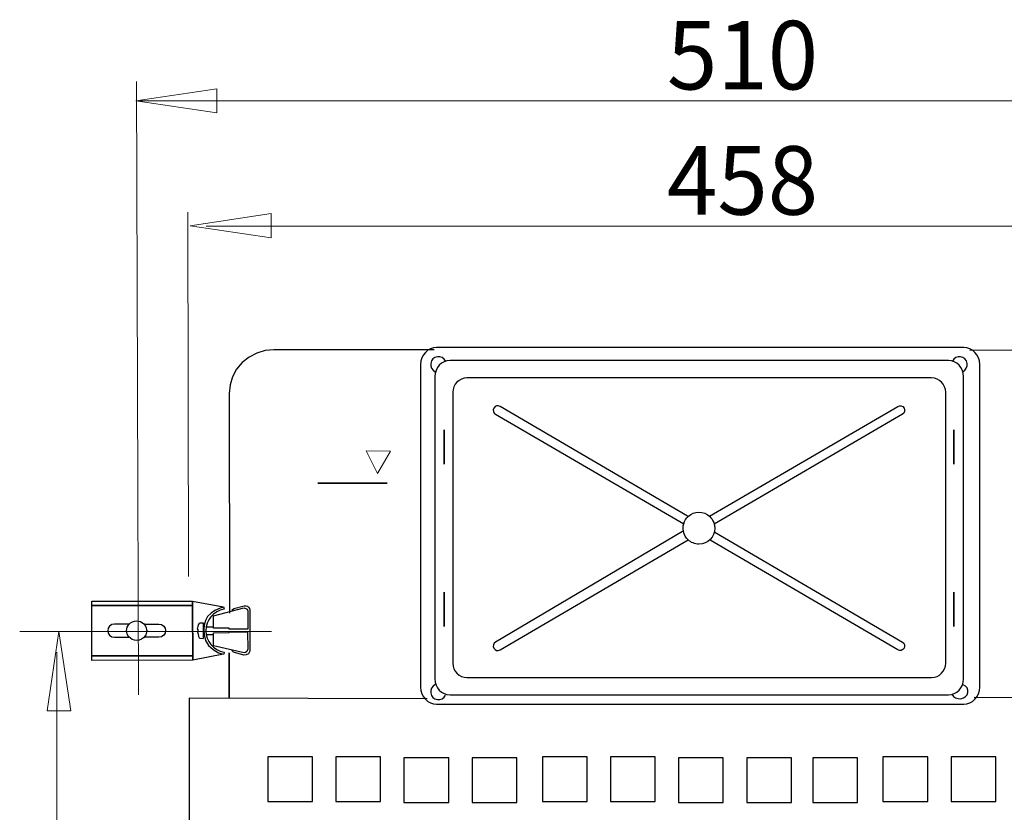
# Model space of a CAD drawing. Units: millimetres. Extents: x -36 to 36, y -37.7 to 37.3.
# Drawn here: x -32.2 to -8.1, y 18 to 37.3 of the extents above; entities that cross this region are included whole.
import ezdxf

# ---------------------------------------------------------------- set-up
doc = ezdxf.new("R2010")
doc.units = ezdxf.units.MM
doc.header["$MEASUREMENT"] = 0
doc.layers.add('Vrstva 1', color=7, linetype='Continuous')
doc.styles.add('0', font='Arial', dxfattribs={"height": 1})

msp = doc.modelspace()

# ---------------------------------------------------------------- linework, layer by layer
at = {"layer": 'Vrstva 1', "color": 250, "lineweight": 15}
for points in [[(-29.2652, 20.8517), (-29.2652, 20.8517), (-29.3155, 35.8319), (-29.3155, 35.8319)], [(-1.7943, 35.3596), (-1.7943, 35.3596), (-29.247, 35.3596), (-29.247, 35.3596)], [(-28.0505, 23.7381), (-28.0505, 23.7381), (-28.0641, 32.6397), (-28.0641, 32.6397)], [(-3.4749, 32.3004), (-3.4749, 32.3004), (-27.6161, 32.3004), (-27.6161, 32.3004)], [(-32.1694, 22.3941), (-32.1694, 22.3941), (-26.0163, 22.3941), (-26.0163, 22.3941)], [(-31.2632, -24.2297), (-31.2632, -24.2297), (-31.2632, 21.8907), (-31.2632, 21.8907)]]:
    msp.add_open_spline(points, degree=3, dxfattribs=at)
for points in [[(-29.3354, 35.359), (-29.3354, 35.359), (-27.3563, 35.0621), (-27.3563, 35.0621), (-27.3563, 35.0621), (-27.3563, 35.0621), (-27.3563, 35.6559), (-27.3563, 35.6559), (-27.3563, 35.6559), (-27.3563, 35.6559), (-29.3354, 35.359), (-29.3354, 35.359)], [(-28.0031, 32.3099), (-28.0031, 32.3099), (-26.0239, 32.013), (-26.0239, 32.013), (-26.0239, 32.013), (-26.0239, 32.013), (-26.0239, 32.6068), (-26.0239, 32.6068), (-26.0239, 32.6068), (-26.0239, 32.6068), (-28.0031, 32.3099), (-28.0031, 32.3099)], [(-23.4318, 26.2608), (-23.4318, 26.2608), (-23.7082, 26.8107), (-23.7082, 26.8107), (-23.7082, 26.8107), (-23.7082, 26.8107), (-23.1174, 26.8009), (-23.1174, 26.8009), (-23.1174, 26.8009), (-23.1174, 26.8009), (-23.4318, 26.2608), (-23.4318, 26.2608)], [(-31.2104, 22.3995), (-31.2104, 22.3995), (-31.5018, 20.457), (-31.5018, 20.457), (-31.5018, 20.457), (-31.5018, 20.457), (-30.919, 20.457), (-30.919, 20.457), (-30.919, 20.457), (-30.919, 20.457), (-31.2104, 22.3995), (-31.2104, 22.3995)]]:
    msp.add_open_spline(points, degree=3, knots=[0, 0, 0, 0, 0.25, 0.25, 0.25, 0.25, 0.5, 0.5, 0.5, 0.5, 1, 1, 1, 1], dxfattribs=at)
at = {"layer": 'Vrstva 1', "color": 250, "lineweight": 30}
for points, knots in [([(-21.9868, 20.6201), (-22.2015, 20.6201), (-22.3772, 20.8076), (-22.3772, 21.0369), (-22.3772, 21.0369), (-22.3772, 21.0369), (-22.3772, 28.9216), (-22.3772, 28.9216), (-22.3772, 28.9216), (-22.3772, 29.151), (-22.2015, 29.3384), (-21.9868, 29.3384), (-21.9868, 29.3384), (-21.9868, 29.3384), (-9.1146, 29.3384), (-9.1146, 29.3384), (-9.1146, 29.3384), (-8.8998, 29.3384), (-8.7242, 29.151), (-8.7242, 28.9216), (-8.7242, 28.9216), (-8.7242, 28.9216), (-8.7242, 21.0369), (-8.7242, 21.0369), (-8.7242, 21.0369), (-8.7242, 20.8076), (-8.8998, 20.6201), (-9.1146, 20.6201), (-9.1146, 20.6201), (-9.1146, 20.6201), (-21.9868, 20.6201), (-21.9868, 20.6201)], [0, 0, 0, 0, 0.1111111, 0.1111111, 0.1111111, 0.1111111, 0.2222222, 0.2222222, 0.2222222, 0.2222222, 0.3333333, 0.3333333, 0.3333333, 0.3333333, 0.4444444, 0.4444444, 0.4444444, 0.4444444, 0.5555556, 0.5555556, 0.5555556, 0.5555556, 0.6666667, 0.6666667, 0.6666667, 0.6666667, 0.7777778, 0.7777778, 0.7777778, 0.7777778, 1, 1, 1, 1]), ([(-22.0488, 29.2775), (-22.0488, 29.2775), (-25.9636, 29.2782), (-25.9636, 29.2782), (-25.9636, 29.2782), (-25.9636, 29.2782), (-26.176, 29.2578), (-26.176, 29.2578), (-26.176, 29.2578), (-26.176, 29.2578), (-26.3805, 29.1972), (-26.3805, 29.1972), (-26.3805, 29.1972), (-26.3805, 29.1972), (-26.5682, 29.0991), (-26.5682, 29.0991), (-26.5682, 29.0991), (-26.5682, 29.0991), (-26.7345, 28.9657), (-26.7345, 28.9657), (-26.7345, 28.9657), (-26.7345, 28.9657), (-26.8708, 28.8029), (-26.8708, 28.8029), (-26.8708, 28.8029), (-26.8708, 28.8029), (-26.9708, 28.6191), (-26.9708, 28.6191), (-26.9708, 28.6191), (-26.9708, 28.6191), (-27.0327, 28.4189), (-27.0327, 28.4189), (-27.0327, 28.4189), (-27.0327, 28.4189), (-27.0535, 28.2112), (-27.0535, 28.2112), (-27.0535, 28.2112), (-27.0535, 28.2112), (-27.042, 22.8417), (-27.042, 22.8417)], [0, 0, 0, 0, 0.0909091, 0.0909091, 0.0909091, 0.0909091, 0.1818182, 0.1818182, 0.1818182, 0.1818182, 0.2727273, 0.2727273, 0.2727273, 0.2727273, 0.3636364, 0.3636364, 0.3636364, 0.3636364, 0.4545455, 0.4545455, 0.4545455, 0.4545455, 0.5454545, 0.5454545, 0.5454545, 0.5454545, 0.6363636, 0.6363636, 0.6363636, 0.6363636, 0.7272727, 0.7272727, 0.7272727, 0.7272727, 0.8181818, 0.8181818, 0.8181818, 0.8181818, 1, 1, 1, 1]), ([(-21.7698, 28.9995), (-21.8051, 29.0768), (-21.8864, 29.1213), (-21.9695, 29.1091), (-21.9695, 29.1091), (-22.0527, 29.0967), (-22.118, 29.0305), (-22.1302, 28.9461), (-22.1302, 28.9461), (-22.1423, 28.8617), (-22.0984, 28.7793), (-22.0222, 28.7434)], [0, 0, 0, 0, 0.25, 0.25, 0.25, 0.25, 0.5, 0.5, 0.5, 0.5, 1, 1, 1, 1]), ([(-9.1386, 28.7434), (-9.0624, 28.7793), (-9.0185, 28.8617), (-9.0307, 28.9461), (-9.0307, 28.9461), (-9.0428, 29.0305), (-9.1081, 29.0967), (-9.1912, 29.1091), (-9.1912, 29.1091), (-9.2744, 29.1213), (-9.3556, 29.0768), (-9.3909, 28.9995)], [0, 0, 0, 0, 0.25, 0.25, 0.25, 0.25, 0.5, 0.5, 0.5, 0.5, 1, 1, 1, 1]), ([(-8.9639, 29.2689), (-8.9639, 29.2689), (-5.198, 29.2746), (-5.198, 29.2746), (-5.198, 29.2746), (-5.198, 29.2746), (-4.9584, 29.2611), (-4.9584, 29.2611), (-4.9584, 29.2611), (-4.9584, 29.2611), (-4.6865, 29.1796), (-4.6865, 29.1796), (-4.6865, 29.1796), (-4.6865, 29.1796), (-4.3593, 28.958), (-4.3593, 28.958), (-4.3593, 28.958), (-4.3593, 28.958), (-4.1842, 28.7002), (-4.1842, 28.7002), (-4.1842, 28.7002), (-4.1842, 28.7002), (-4.1059, 28.4921), (-4.1059, 28.4921), (-4.1059, 28.4921), (-4.1059, 28.4921), (-4.0782, 28.3157), (-4.0782, 28.3157), (-4.0782, 28.3157), (-4.0782, 28.3157), (-4.0689, 28.1845), (-4.0689, 28.1845), (-4.0689, 28.1845), (-4.0689, 28.1845), (-4.0423, 22.8205), (-4.0423, 22.8205)], [0, 0, 0, 0, 0.1, 0.1, 0.1, 0.1, 0.2, 0.2, 0.2, 0.2, 0.3, 0.3, 0.3, 0.3, 0.4, 0.4, 0.4, 0.4, 0.5, 0.5, 0.5, 0.5, 0.6, 0.6, 0.6, 0.6, 0.7, 0.7, 0.7, 0.7, 0.8, 0.8, 0.8, 0.8, 1, 1, 1, 1]), ([(-21.2473, 21.2744), (-21.4366, 21.2744), (-21.5915, 21.4317), (-21.5915, 21.6241), (-21.5915, 21.6241), (-21.5915, 21.6241), (-21.5915, 28.2402), (-21.5915, 28.2402), (-21.5915, 28.2402), (-21.5915, 28.4326), (-21.4366, 28.59), (-21.2473, 28.59), (-21.2473, 28.59), (-21.2473, 28.59), (-9.8985, 28.59), (-9.8985, 28.59), (-9.8985, 28.59), (-9.7091, 28.59), (-9.5542, 28.4326), (-9.5542, 28.2402), (-9.5542, 28.2402), (-9.5542, 28.2402), (-9.5542, 21.6241), (-9.5542, 21.6241), (-9.5542, 21.6241), (-9.5542, 21.4317), (-9.7091, 21.2744), (-9.8985, 21.2744), (-9.8985, 21.2744), (-9.8985, 21.2744), (-21.2473, 21.2744), (-21.2473, 21.2744)], [0, 0, 0, 0, 0.1111111, 0.1111111, 0.1111111, 0.1111111, 0.2222222, 0.2222222, 0.2222222, 0.2222222, 0.3333333, 0.3333333, 0.3333333, 0.3333333, 0.4444444, 0.4444444, 0.4444444, 0.4444444, 0.5555556, 0.5555556, 0.5555556, 0.5555556, 0.6666667, 0.6666667, 0.6666667, 0.6666667, 0.7777778, 0.7777778, 0.7777778, 0.7777778, 1, 1, 1, 1]), ([(-15.8632, 25.2137), (-15.8632, 25.2137), (-20.4385, 27.8972), (-20.4385, 27.8972), (-20.4385, 27.8972), (-20.4911, 27.928), (-20.5586, 27.9098), (-20.589, 27.8562), (-20.589, 27.8562), (-20.6193, 27.8028), (-20.6013, 27.7345), (-20.5486, 27.7036), (-20.5486, 27.7036), (-20.5486, 27.7036), (-15.9513, 25.0281), (-15.9513, 25.0281)], [0, 0, 0, 0, 0.2, 0.2, 0.2, 0.2, 0.4, 0.4, 0.4, 0.4, 0.6, 0.6, 0.6, 0.6, 1, 1, 1, 1]), ([(-15.3217, 25.2122), (-15.3217, 25.2122), (-10.7223, 27.8972), (-10.7223, 27.8972), (-10.7223, 27.8972), (-10.6697, 27.928), (-10.6022, 27.9098), (-10.5718, 27.8562), (-10.5718, 27.8562), (-10.5414, 27.8028), (-10.5594, 27.7345), (-10.6121, 27.7036), (-10.6121, 27.7036), (-10.6121, 27.7036), (-15.2065, 25.0188), (-15.2065, 25.0188)], [0, 0, 0, 0, 0.2, 0.2, 0.2, 0.2, 0.4, 0.4, 0.4, 0.4, 0.6, 0.6, 0.6, 0.6, 1, 1, 1, 1]), ([(-21.8044, 26.487), (-21.8044, 26.487), (-21.8044, 27.3253), (-21.8044, 27.3253), (-21.8044, 27.3253), (-21.8044, 27.3253), (-21.8044, 26.487), (-21.8044, 26.487)], [0, 0, 0, 0, 0.3333333, 0.3333333, 0.3333333, 0.3333333, 1, 1, 1, 1]), ([(-9.3563, 27.3253), (-9.3563, 27.3253), (-9.3563, 26.487), (-9.3563, 26.487), (-9.3563, 26.487), (-9.3563, 26.487), (-9.3563, 27.3253), (-9.3563, 27.3253)], [0, 0, 0, 0, 0.3333333, 0.3333333, 0.3333333, 0.3333333, 1, 1, 1, 1]), ([(-24.8915, 26.0215), (-24.8915, 26.0215), (-23.1983, 26.0215), (-23.1983, 26.0215), (-23.1983, 26.0215), (-23.1983, 26.0215), (-24.8915, 26.0215), (-24.8915, 26.0215)], [0, 0, 0, 0, 0.3333333, 0.3333333, 0.3333333, 0.3333333, 1, 1, 1, 1]), ([(-15.1948, 24.922), (-15.1948, 24.9556), (-15.1987, 24.9879), (-15.2065, 25.0188), (-15.2065, 25.0188), (-15.2098, 25.0326), (-15.2142, 25.0462), (-15.2192, 25.0594), (-15.2192, 25.0594), (-15.2404, 25.1169), (-15.2747, 25.1679), (-15.3183, 25.2089), (-15.3183, 25.2089), (-15.3195, 25.21), (-15.3205, 25.2111), (-15.3217, 25.2122), (-15.3217, 25.2122), (-15.39, 25.2749), (-15.4808, 25.3133), (-15.5804, 25.3133), (-15.5804, 25.3133), (-15.679, 25.3133), (-15.7688, 25.2756), (-15.837, 25.2137), (-15.837, 25.2137), (-15.8908, 25.1647), (-15.9313, 25.1007), (-15.9513, 25.0281), (-15.9513, 25.0281), (-15.9608, 24.9943), (-15.966, 24.9589), (-15.966, 24.922), (-15.966, 24.922), (-15.966, 24.8927), (-15.9627, 24.8644), (-15.9566, 24.8369), (-15.9566, 24.8369), (-15.9396, 24.7597), (-15.9, 24.691), (-15.8454, 24.6383), (-15.8454, 24.6383), (-15.7763, 24.5717), (-15.6831, 24.5308), (-15.5804, 24.5308), (-15.5804, 24.5308), (-15.3674, 24.5308), (-15.1948, 24.706), (-15.1948, 24.922)], [0, 0, 0, 0, 0.0769231, 0.0769231, 0.0769231, 0.0769231, 0.1538462, 0.1538462, 0.1538462, 0.1538462, 0.2307692, 0.2307692, 0.2307692, 0.2307692, 0.3076923, 0.3076923, 0.3076923, 0.3076923, 0.3846154, 0.3846154, 0.3846154, 0.3846154, 0.4615385, 0.4615385, 0.4615385, 0.4615385, 0.5384615, 0.5384615, 0.5384615, 0.5384615, 0.6153846, 0.6153846, 0.6153846, 0.6153846, 0.6923077, 0.6923077, 0.6923077, 0.6923077, 0.7692308, 0.7692308, 0.7692308, 0.7692308, 0.8461538, 0.8461538, 0.8461538, 0.8461538, 1, 1, 1, 1]), ([(-15.9783, 24.8369), (-15.9783, 24.8369), (-20.5486, 22.1405), (-20.5486, 22.1405), (-20.5486, 22.1405), (-20.6013, 22.1097), (-20.6193, 22.0412), (-20.589, 21.9878), (-20.589, 21.9878), (-20.5585, 21.9344), (-20.4911, 21.9161), (-20.4385, 21.9469), (-20.4385, 21.9469), (-20.4385, 21.9469), (-15.8454, 24.6383), (-15.8454, 24.6383)], [0, 0, 0, 0, 0.2, 0.2, 0.2, 0.2, 0.4, 0.4, 0.4, 0.4, 0.6, 0.6, 0.6, 0.6, 1, 1, 1, 1]), ([(-15.1917, 24.8276), (-15.1917, 24.8276), (-10.6121, 22.1405), (-10.6121, 22.1405), (-10.6121, 22.1405), (-10.5594, 22.1097), (-10.5414, 22.0412), (-10.5718, 21.9878), (-10.5718, 21.9878), (-10.6022, 21.9344), (-10.6697, 21.9161), (-10.7223, 21.9469), (-10.7223, 21.9469), (-10.7223, 21.9469), (-15.3068, 24.6298), (-15.3068, 24.6298)], [0, 0, 0, 0, 0.2, 0.2, 0.2, 0.2, 0.4, 0.4, 0.4, 0.4, 0.6, 0.6, 0.6, 0.6, 1, 1, 1, 1]), ([(-21.8044, 22.5188), (-21.8044, 22.5188), (-21.8044, 23.3572), (-21.8044, 23.3572), (-21.8044, 23.3572), (-21.8044, 23.3572), (-21.8044, 22.5188), (-21.8044, 22.5188)], [0, 0, 0, 0, 0.3333333, 0.3333333, 0.3333333, 0.3333333, 1, 1, 1, 1]), ([(-9.3563, 23.3572), (-9.3563, 23.3572), (-9.3563, 22.5188), (-9.3563, 22.5188), (-9.3563, 22.5188), (-9.3563, 22.5188), (-9.3563, 23.3572), (-9.3563, 23.3572)], [0, 0, 0, 0, 0.3333333, 0.3333333, 0.3333333, 0.3333333, 1, 1, 1, 1]), ([(-27.1928, 22.9936), (-27.1928, 22.9936), (-27.2741, 22.9707), (-27.2741, 22.9707), (-27.2741, 22.9707), (-27.2741, 22.9707), (-27.402, 22.9138), (-27.402, 22.9138), (-27.402, 22.9138), (-27.402, 22.9138), (-27.4949, 22.8453), (-27.4949, 22.8453), (-27.4949, 22.8453), (-27.4949, 22.8453), (-27.5801, 22.7617), (-27.5801, 22.7617), (-27.5801, 22.7617), (-27.5801, 22.7617), (-27.6343, 22.6666), (-27.6343, 22.6666), (-27.6343, 22.6666), (-27.6343, 22.6666), (-27.6615, 22.5564), (-27.6615, 22.5564), (-27.6615, 22.5564), (-27.6615, 22.5564), (-27.6693, 22.4423), (-27.6693, 22.4423), (-27.6693, 22.4423), (-27.6693, 22.4423), (-27.6654, 22.3168), (-27.6654, 22.3168), (-27.6654, 22.3168), (-27.6654, 22.3168), (-27.6343, 22.1762), (-27.6343, 22.1762), (-27.6343, 22.1762), (-27.6343, 22.1762), (-27.5569, 22.0583), (-27.5569, 22.0583), (-27.5569, 22.0583), (-27.5569, 22.0583), (-27.4407, 21.9557), (-27.4407, 21.9557), (-27.4407, 21.9557), (-27.4407, 21.9557), (-27.3129, 21.8796), (-27.3129, 21.8796), (-27.3129, 21.8796), (-27.3129, 21.8796), (-27.1889, 21.8454), (-27.1889, 21.8454), (-27.1889, 21.8454), (-27.1889, 21.8454), (-27.9442, 21.6971), (-27.9442, 21.6971), (-27.9442, 21.6971), (-27.9442, 21.6971), (-27.9514, 23.0318), (-27.9514, 23.0318), (-27.9514, 23.0318), (-27.9514, 23.0318), (-27.952, 23.138), (-27.952, 23.138), (-27.952, 23.138), (-27.952, 23.138), (-27.9514, 23.0318), (-27.9514, 23.0318), (-27.9514, 23.0318), (-27.9514, 23.0318), (-27.9442, 21.6971), (-27.9442, 21.6971), (-27.9442, 21.6971), (-27.9442, 21.6971), (-30.4036, 21.6933), (-30.4036, 21.6933), (-30.4036, 21.6933), (-30.4036, 21.6933), (-30.4114, 23.138), (-30.4114, 23.138), (-30.4114, 23.138), (-30.4114, 23.138), (-27.953, 23.1376), (-27.953, 23.1376), (-27.953, 23.1376), (-27.953, 23.1376), (-27.1942, 22.9969), (-27.1942, 22.9969), (-27.1942, 22.9969), (-27.1942, 22.9969), (-27.1784, 22.9428), (-27.1784, 22.9428), (-27.1784, 22.9428), (-27.4367, 22.8961), (-27.6241, 22.6754), (-27.6241, 22.4181), (-27.6241, 22.4181), (-27.6241, 22.1609), (-27.4367, 21.9402), (-27.1784, 21.8934), (-27.1784, 21.8934), (-27.1784, 21.8934), (-27.1851, 21.8416), (-27.1851, 21.8416)], [0, 0, 0, 0, 0.037037, 0.037037, 0.037037, 0.037037, 0.0740741, 0.0740741, 0.0740741, 0.0740741, 0.1111111, 0.1111111, 0.1111111, 0.1111111, 0.1481481, 0.1481481, 0.1481481, 0.1481481, 0.1851852, 0.1851852, 0.1851852, 0.1851852, 0.2222222, 0.2222222, 0.2222222, 0.2222222, 0.2592593, 0.2592593, 0.2592593, 0.2592593, 0.2962963, 0.2962963, 0.2962963, 0.2962963, 0.3333333, 0.3333333, 0.3333333, 0.3333333, 0.3703704, 0.3703704, 0.3703704, 0.3703704, 0.4074074, 0.4074074, 0.4074074, 0.4074074, 0.4444444, 0.4444444, 0.4444444, 0.4444444, 0.4814815, 0.4814815, 0.4814815, 0.4814815, 0.5185185, 0.5185185, 0.5185185, 0.5185185, 0.5555556, 0.5555556, 0.5555556, 0.5555556, 0.5925926, 0.5925926, 0.5925926, 0.5925926, 0.6296296, 0.6296296, 0.6296296, 0.6296296, 0.6666667, 0.6666667, 0.6666667, 0.6666667, 0.7037037, 0.7037037, 0.7037037, 0.7037037, 0.7407407, 0.7407407, 0.7407407, 0.7407407, 0.7777778, 0.7777778, 0.7777778, 0.7777778, 0.8148148, 0.8148148, 0.8148148, 0.8148148, 0.8518519, 0.8518519, 0.8518519, 0.8518519, 0.8888889, 0.8888889, 0.8888889, 0.8888889, 0.9259259, 0.9259259, 0.9259259, 0.9259259, 1, 1, 1, 1]), ([(-27.9509, 23.0318), (-27.9509, 23.0318), (-27.9514, 23.0318), (-27.9514, 23.0318), (-27.9514, 23.0318), (-27.9514, 23.0318), (-30.402, 23.0318), (-30.402, 23.0318), (-30.402, 23.0318), (-30.402, 23.0318), (-27.9509, 23.0318), (-27.9509, 23.0318)], [0, 0, 0, 0, 0.25, 0.25, 0.25, 0.25, 0.5, 0.5, 0.5, 0.5, 1, 1, 1, 1]), ([(-27.6139, 22.5116), (-27.6139, 22.5116), (-27.4334, 22.5116), (-27.4334, 22.5116), (-27.4334, 22.5116), (-27.4334, 22.5116), (-27.4331, 22.7819), (-27.4331, 22.7819), (-27.4331, 22.7819), (-27.4331, 22.7819), (-26.693, 22.973), (-26.693, 22.973), (-26.693, 22.973), (-26.693, 22.973), (-26.6451, 22.9613), (-26.6451, 22.9613), (-26.6451, 22.9613), (-26.6451, 22.9613), (-26.6121, 22.9407), (-26.6121, 22.9407), (-26.6121, 22.9407), (-26.6121, 22.9407), (-26.5942, 22.8995), (-26.5942, 22.8995), (-26.5942, 22.8995), (-26.5942, 22.8995), (-26.5972, 22.4525), (-26.5972, 22.4525), (-26.5972, 22.4525), (-26.5972, 22.4525), (-27.0526, 22.4525), (-27.0526, 22.4525), (-27.0526, 22.4525), (-27.0526, 22.4525), (-27.0526, 22.4789), (-27.0526, 22.4789), (-27.0526, 22.4789), (-27.0526, 22.4789), (-27.4391, 22.476), (-27.4391, 22.476), (-27.4391, 22.476), (-27.4391, 22.476), (-27.4361, 22.5084), (-27.4361, 22.5084)], [0, 0, 0, 0, 0.0833333, 0.0833333, 0.0833333, 0.0833333, 0.1666667, 0.1666667, 0.1666667, 0.1666667, 0.25, 0.25, 0.25, 0.25, 0.3333333, 0.3333333, 0.3333333, 0.3333333, 0.4166667, 0.4166667, 0.4166667, 0.4166667, 0.5, 0.5, 0.5, 0.5, 0.5833333, 0.5833333, 0.5833333, 0.5833333, 0.6666667, 0.6666667, 0.6666667, 0.6666667, 0.75, 0.75, 0.75, 0.75, 0.8333333, 0.8333333, 0.8333333, 0.8333333, 1, 1, 1, 1]), ([(-26.9891, 22.9196), (-26.9891, 22.9196), (-26.9356, 22.9583), (-26.9356, 22.9583), (-26.9356, 22.9583), (-26.9356, 22.9583), (-26.6889, 23.0238), (-26.6889, 23.0238), (-26.6889, 23.0238), (-26.6889, 23.0238), (-26.6473, 23.0267), (-26.6473, 23.0267), (-26.6473, 23.0267), (-26.6473, 23.0267), (-26.6089, 23.0149), (-26.6089, 23.0149), (-26.6089, 23.0149), (-26.6089, 23.0149), (-26.5787, 22.9913), (-26.5787, 22.9913), (-26.5787, 22.9913), (-26.5787, 22.9913), (-26.5587, 22.9583), (-26.5587, 22.9583), (-26.5587, 22.9583), (-26.5587, 22.9583), (-26.5521, 22.9221), (-26.5521, 22.9221), (-26.5521, 22.9221), (-26.5521, 22.9221), (-26.5478, 21.9182), (-26.5478, 21.9182), (-26.5478, 21.9182), (-26.5478, 21.9182), (-26.5844, 21.852), (-26.5844, 21.852), (-26.5844, 21.852), (-26.5844, 21.852), (-26.6405, 21.8244), (-26.6405, 21.8244), (-26.6405, 21.8244), (-26.6405, 21.8244), (-26.6939, 21.8216), (-26.6939, 21.8216), (-26.6939, 21.8216), (-26.6939, 21.8216), (-26.9469, 21.8961), (-26.9469, 21.8961), (-26.9469, 21.8961), (-26.9469, 21.8961), (-26.9891, 21.932), (-26.9891, 21.932)], [0, 0, 0, 0, 0.0714286, 0.0714286, 0.0714286, 0.0714286, 0.1428571, 0.1428571, 0.1428571, 0.1428571, 0.2142857, 0.2142857, 0.2142857, 0.2142857, 0.2857143, 0.2857143, 0.2857143, 0.2857143, 0.3571429, 0.3571429, 0.3571429, 0.3571429, 0.4285714, 0.4285714, 0.4285714, 0.4285714, 0.5, 0.5, 0.5, 0.5, 0.5714286, 0.5714286, 0.5714286, 0.5714286, 0.6428571, 0.6428571, 0.6428571, 0.6428571, 0.7142857, 0.7142857, 0.7142857, 0.7142857, 0.7857143, 0.7857143, 0.7857143, 0.7857143, 0.8571429, 0.8571429, 0.8571429, 0.8571429, 1, 1, 1, 1]), ([(-29.0675, 22.4181), (-29.0675, 22.4259), (-29.0678, 22.4339), (-29.0685, 22.4414), (-29.0685, 22.4414), (-29.0804, 22.5633), (-29.1852, 22.6582), (-29.3127, 22.6582), (-29.3127, 22.6582), (-29.3871, 22.6582), (-29.4534, 22.6259), (-29.4984, 22.5747), (-29.4984, 22.5747), (-29.5352, 22.5326), (-29.5577, 22.4779), (-29.5577, 22.4181), (-29.5577, 22.4181), (-29.5577, 22.3615), (-29.5375, 22.3097), (-29.504, 22.2687), (-29.504, 22.2687), (-29.4591, 22.2136), (-29.3902, 22.178), (-29.3127, 22.178), (-29.3127, 22.178), (-29.2258, 22.178), (-29.1492, 22.2225), (-29.1057, 22.2892), (-29.1057, 22.2892), (-29.0813, 22.3264), (-29.0675, 22.3705), (-29.0675, 22.4181)], [0, 0, 0, 0, 0.1111111, 0.1111111, 0.1111111, 0.1111111, 0.2222222, 0.2222222, 0.2222222, 0.2222222, 0.3333333, 0.3333333, 0.3333333, 0.3333333, 0.4444444, 0.4444444, 0.4444444, 0.4444444, 0.5555556, 0.5555556, 0.5555556, 0.5555556, 0.6666667, 0.6666667, 0.6666667, 0.6666667, 0.7777778, 0.7777778, 0.7777778, 0.7777778, 1, 1, 1, 1]), ([(-29.5036, 22.5747), (-29.5036, 22.5747), (-29.8573, 22.5782), (-29.8573, 22.5782), (-29.8573, 22.5782), (-29.9476, 22.5782), (-30.0207, 22.5065), (-30.0207, 22.4181), (-30.0207, 22.4181), (-30.0207, 22.3298), (-29.9476, 22.2581), (-29.8573, 22.2581), (-29.8573, 22.2581), (-29.8573, 22.2581), (-29.5063, 22.2602), (-29.5063, 22.2602)], [0, 0, 0, 0, 0.2, 0.2, 0.2, 0.2, 0.4, 0.4, 0.4, 0.4, 0.6, 0.6, 0.6, 0.6, 1, 1, 1, 1]), ([(-29.1161, 22.5799), (-29.1161, 22.5799), (-28.768, 22.5782), (-28.768, 22.5782), (-28.768, 22.5782), (-28.6777, 22.5782), (-28.6045, 22.5065), (-28.6045, 22.4181), (-28.6045, 22.4181), (-28.6045, 22.3298), (-28.6777, 22.2581), (-28.768, 22.2581), (-28.768, 22.2581), (-28.768, 22.2581), (-29.1134, 22.2576), (-29.1134, 22.2576)], [0, 0, 0, 0, 0.2, 0.2, 0.2, 0.2, 0.4, 0.4, 0.4, 0.4, 0.6, 0.6, 0.6, 0.6, 1, 1, 1, 1]), ([(-27.7931, 22.5823), (-27.7901, 22.5941), (-27.7792, 22.6023), (-27.7668, 22.6023), (-27.7668, 22.6023), (-27.7668, 22.6023), (-27.6779, 22.6026), (-27.6779, 22.6026), (-27.6779, 22.6026), (-27.6779, 22.6026), (-27.6799, 22.2299), (-27.6799, 22.2299), (-27.6799, 22.2299), (-27.6799, 22.2299), (-27.7689, 22.2329), (-27.7689, 22.2329), (-27.7689, 22.2329), (-27.7689, 22.2329), (-27.7875, 22.2451), (-27.7875, 22.2451), (-27.7875, 22.2451), (-27.7875, 22.2451), (-27.8031, 22.2797), (-27.8031, 22.2797), (-27.8031, 22.2797), (-27.8031, 22.2797), (-27.8144, 22.3355), (-27.8144, 22.3355), (-27.8144, 22.3355), (-27.8144, 22.3355), (-27.8247, 22.3843), (-27.8247, 22.3843), (-27.8247, 22.3843), (-27.8247, 22.3843), (-27.8155, 22.3853), (-27.8155, 22.3853), (-27.8155, 22.3853), (-27.8155, 22.3853), (-27.8165, 22.4543), (-27.8165, 22.4543), (-27.8165, 22.4543), (-27.8165, 22.4543), (-27.832, 22.4574), (-27.832, 22.4574), (-27.832, 22.4574), (-27.832, 22.4574), (-27.8217, 22.5213), (-27.8217, 22.5213), (-27.8217, 22.5213), (-27.8217, 22.5213), (-27.8092, 22.559), (-27.8092, 22.559), (-27.8092, 22.559), (-27.8092, 22.559), (-27.7931, 22.5823), (-27.7931, 22.5823)], [0, 0, 0, 0, 0.0666667, 0.0666667, 0.0666667, 0.0666667, 0.1333333, 0.1333333, 0.1333333, 0.1333333, 0.2, 0.2, 0.2, 0.2, 0.2666667, 0.2666667, 0.2666667, 0.2666667, 0.3333333, 0.3333333, 0.3333333, 0.3333333, 0.4, 0.4, 0.4, 0.4, 0.4666667, 0.4666667, 0.4666667, 0.4666667, 0.5333333, 0.5333333, 0.5333333, 0.5333333, 0.6, 0.6, 0.6, 0.6, 0.6666667, 0.6666667, 0.6666667, 0.6666667, 0.7333333, 0.7333333, 0.7333333, 0.7333333, 0.8, 0.8, 0.8, 0.8, 0.8666667, 0.8666667, 0.8666667, 0.8666667, 1, 1, 1, 1]), ([(-27.6139, 22.3248), (-27.6139, 22.3248), (-27.4334, 22.3248), (-27.4334, 22.3248), (-27.4334, 22.3248), (-27.4334, 22.3248), (-27.4331, 22.3679), (-27.4331, 22.3679), (-27.4331, 22.3679), (-27.4331, 22.3679), (-27.0565, 22.3706), (-27.0565, 22.3706), (-27.0565, 22.3706), (-27.0565, 22.3706), (-27.0565, 22.3845), (-27.0565, 22.3845), (-27.0565, 22.3845), (-27.0565, 22.3845), (-26.604, 22.3872), (-26.604, 22.3872), (-26.604, 22.3872), (-26.604, 22.3872), (-26.5984, 21.9679), (-26.5984, 21.9679), (-26.5984, 21.9679), (-26.5984, 21.9679), (-26.6208, 21.9071), (-26.6208, 21.9071), (-26.6208, 21.9071), (-26.6208, 21.9071), (-26.6518, 21.8823), (-26.6518, 21.8823), (-26.6518, 21.8823), (-26.6518, 21.8823), (-26.6911, 21.874), (-26.6911, 21.874), (-26.6911, 21.874), (-26.6911, 21.874), (-27.4359, 22.0478), (-27.4359, 22.0478), (-27.4359, 22.0478), (-27.4359, 22.0478), (-27.4359, 22.3237), (-27.4359, 22.3237)], [0, 0, 0, 0, 0.0833333, 0.0833333, 0.0833333, 0.0833333, 0.1666667, 0.1666667, 0.1666667, 0.1666667, 0.25, 0.25, 0.25, 0.25, 0.3333333, 0.3333333, 0.3333333, 0.3333333, 0.4166667, 0.4166667, 0.4166667, 0.4166667, 0.5, 0.5, 0.5, 0.5, 0.5833333, 0.5833333, 0.5833333, 0.5833333, 0.6666667, 0.6666667, 0.6666667, 0.6666667, 0.75, 0.75, 0.75, 0.75, 0.8333333, 0.8333333, 0.8333333, 0.8333333, 1, 1, 1, 1]), ([(-27.9509, 21.8046), (-27.9509, 21.8046), (-30.402, 21.8046), (-30.402, 21.8046), (-30.402, 21.8046), (-30.402, 21.8046), (-27.9509, 21.8046), (-27.9509, 21.8046)], [0, 0, 0, 0, 0.3333333, 0.3333333, 0.3333333, 0.3333333, 1, 1, 1, 1]), ([(-27.0535, 20.7681), (-27.0535, 20.7681), (-27.0535, 21.8767), (-27.0535, 21.8767), (-27.0535, 21.8767), (-27.0535, 21.8767), (-27.0535, 20.7681), (-27.0535, 20.7681)], [0, 0, 0, 0, 0.3333333, 0.3333333, 0.3333333, 0.3333333, 1, 1, 1, 1]), ([(-22.0222, 21.1008), (-22.0984, 21.0649), (-22.1423, 20.9824), (-22.1302, 20.898), (-22.1302, 20.898), (-22.118, 20.8137), (-22.0527, 20.7474), (-21.9695, 20.7351), (-21.9695, 20.7351), (-21.8864, 20.7228), (-21.8051, 20.7673), (-21.7698, 20.8446)], [0, 0, 0, 0, 0.25, 0.25, 0.25, 0.25, 0.5, 0.5, 0.5, 0.5, 1, 1, 1, 1]), ([(-9.3997, 20.8583), (-9.3615, 20.7867), (-9.2738, 20.7454), (-9.184, 20.7569), (-9.184, 20.7569), (-9.0943, 20.7683), (-9.0237, 20.8297), (-9.0107, 20.9078), (-9.0107, 20.9078), (-8.9976, 20.986), (-9.045, 21.0624), (-9.1272, 21.0956)], [0, 0, 0, 0, 0.25, 0.25, 0.25, 0.25, 0.5, 0.5, 0.5, 0.5, 1, 1, 1, 1]), ([(-22.2172, 20.7528), (-22.2172, 20.7528), (-28.0339, 20.7681), (-28.0339, 20.7681), (-28.0339, 20.7681), (-28.0339, 20.7681), (-28.0297, 2.8063), (-28.0297, 2.8063), (-28.0297, 2.8063), (-28.0297, 2.8063), (-3.1214, 2.8183), (-3.1214, 2.8183), (-3.1214, 2.8183), (-3.1214, 2.8183), (-3.0864, 20.7557), (-3.0864, 20.7557), (-3.0864, 20.7557), (-3.0864, 20.7557), (-8.8606, 20.7876), (-8.8606, 20.7876)], [0, 0, 0, 0, 0.1666667, 0.1666667, 0.1666667, 0.1666667, 0.3333333, 0.3333333, 0.3333333, 0.3333333, 0.5, 0.5, 0.5, 0.5, 0.6666667, 0.6666667, 0.6666667, 0.6666667, 1, 1, 1, 1]), ([(-26.1111, 19.3379), (-26.1111, 19.3379), (-25.0194, 19.3379), (-25.0194, 19.3379), (-25.0194, 19.3379), (-25.0194, 19.3379), (-25.0194, 18.2428), (-25.0194, 18.2428), (-25.0194, 18.2428), (-25.0194, 18.2428), (-26.1111, 18.2428), (-26.1111, 18.2428), (-26.1111, 18.2428), (-26.1111, 18.2428), (-26.1111, 19.3379), (-26.1111, 19.3379)], [0, 0, 0, 0, 0.2, 0.2, 0.2, 0.2, 0.4, 0.4, 0.4, 0.4, 0.6, 0.6, 0.6, 0.6, 1, 1, 1, 1]), ([(-24.4474, 19.3379), (-24.4474, 19.3379), (-23.3557, 19.3379), (-23.3557, 19.3379), (-23.3557, 19.3379), (-23.3557, 19.3379), (-23.3557, 18.2428), (-23.3557, 18.2428), (-23.3557, 18.2428), (-23.3557, 18.2428), (-24.4474, 18.2428), (-24.4474, 18.2428), (-24.4474, 18.2428), (-24.4474, 18.2428), (-24.4474, 19.3379), (-24.4474, 19.3379)], [0, 0, 0, 0, 0.2, 0.2, 0.2, 0.2, 0.4, 0.4, 0.4, 0.4, 0.6, 0.6, 0.6, 0.6, 1, 1, 1, 1]), ([(-22.7837, 19.3124), (-22.7837, 19.3124), (-21.692, 19.3124), (-21.692, 19.3124), (-21.692, 19.3124), (-21.692, 19.3124), (-21.692, 18.2174), (-21.692, 18.2174), (-21.692, 18.2174), (-21.692, 18.2174), (-22.7837, 18.2174), (-22.7837, 18.2174), (-22.7837, 18.2174), (-22.7837, 18.2174), (-22.7837, 19.3124), (-22.7837, 19.3124)], [0, 0, 0, 0, 0.2, 0.2, 0.2, 0.2, 0.4, 0.4, 0.4, 0.4, 0.6, 0.6, 0.6, 0.6, 1, 1, 1, 1]), ([(-21.12, 19.3124), (-21.12, 19.3124), (-20.0282, 19.3124), (-20.0282, 19.3124), (-20.0282, 19.3124), (-20.0282, 19.3124), (-20.0282, 18.2174), (-20.0282, 18.2174), (-20.0282, 18.2174), (-20.0282, 18.2174), (-21.12, 18.2174), (-21.12, 18.2174), (-21.12, 18.2174), (-21.12, 18.2174), (-21.12, 19.3124), (-21.12, 19.3124)], [0, 0, 0, 0, 0.2, 0.2, 0.2, 0.2, 0.4, 0.4, 0.4, 0.4, 0.6, 0.6, 0.6, 0.6, 1, 1, 1, 1]), ([(-19.4044, 19.3379), (-19.4044, 19.3379), (-18.3126, 19.3379), (-18.3126, 19.3379), (-18.3126, 19.3379), (-18.3126, 19.3379), (-18.3126, 18.2428), (-18.3126, 18.2428), (-18.3126, 18.2428), (-18.3126, 18.2428), (-19.4044, 18.2428), (-19.4044, 18.2428), (-19.4044, 18.2428), (-19.4044, 18.2428), (-19.4044, 19.3379), (-19.4044, 19.3379)], [0, 0, 0, 0, 0.2, 0.2, 0.2, 0.2, 0.4, 0.4, 0.4, 0.4, 0.6, 0.6, 0.6, 0.6, 1, 1, 1, 1]), ([(-17.7406, 19.3379), (-17.7406, 19.3379), (-16.6489, 19.3379), (-16.6489, 19.3379), (-16.6489, 19.3379), (-16.6489, 19.3379), (-16.6489, 18.2428), (-16.6489, 18.2428), (-16.6489, 18.2428), (-16.6489, 18.2428), (-17.7406, 18.2428), (-17.7406, 18.2428), (-17.7406, 18.2428), (-17.7406, 18.2428), (-17.7406, 19.3379), (-17.7406, 19.3379)], [0, 0, 0, 0, 0.2, 0.2, 0.2, 0.2, 0.4, 0.4, 0.4, 0.4, 0.6, 0.6, 0.6, 0.6, 1, 1, 1, 1]), ([(-16.0769, 19.3124), (-16.0769, 19.3124), (-14.9852, 19.3124), (-14.9852, 19.3124), (-14.9852, 19.3124), (-14.9852, 19.3124), (-14.9852, 18.2174), (-14.9852, 18.2174), (-14.9852, 18.2174), (-14.9852, 18.2174), (-16.0769, 18.2174), (-16.0769, 18.2174), (-16.0769, 18.2174), (-16.0769, 18.2174), (-16.0769, 19.3124), (-16.0769, 19.3124)], [0, 0, 0, 0, 0.2, 0.2, 0.2, 0.2, 0.4, 0.4, 0.4, 0.4, 0.6, 0.6, 0.6, 0.6, 1, 1, 1, 1]), ([(-14.4132, 19.3124), (-14.4132, 19.3124), (-13.3214, 19.3124), (-13.3214, 19.3124), (-13.3214, 19.3124), (-13.3214, 19.3124), (-13.3214, 18.2174), (-13.3214, 18.2174), (-13.3214, 18.2174), (-13.3214, 18.2174), (-14.4132, 18.2174), (-14.4132, 18.2174), (-14.4132, 18.2174), (-14.4132, 18.2174), (-14.4132, 19.3124), (-14.4132, 19.3124)], [0, 0, 0, 0, 0.2, 0.2, 0.2, 0.2, 0.4, 0.4, 0.4, 0.4, 0.6, 0.6, 0.6, 0.6, 1, 1, 1, 1]), ([(-12.8015, 19.3124), (-12.8015, 19.3124), (-11.7097, 19.3124), (-11.7097, 19.3124), (-11.7097, 19.3124), (-11.7097, 19.3124), (-11.7097, 18.2174), (-11.7097, 18.2174), (-11.7097, 18.2174), (-11.7097, 18.2174), (-12.8015, 18.2174), (-12.8015, 18.2174), (-12.8015, 18.2174), (-12.8015, 18.2174), (-12.8015, 19.3124), (-12.8015, 19.3124)], [0, 0, 0, 0, 0.2, 0.2, 0.2, 0.2, 0.4, 0.4, 0.4, 0.4, 0.6, 0.6, 0.6, 0.6, 1, 1, 1, 1]), ([(-11.0858, 19.3379), (-11.0858, 19.3379), (-9.994, 19.3379), (-9.994, 19.3379), (-9.994, 19.3379), (-9.994, 19.3379), (-9.994, 18.2428), (-9.994, 18.2428), (-9.994, 18.2428), (-9.994, 18.2428), (-11.0858, 18.2428), (-11.0858, 18.2428), (-11.0858, 18.2428), (-11.0858, 18.2428), (-11.0858, 19.3379), (-11.0858, 19.3379)], [0, 0, 0, 0, 0.2, 0.2, 0.2, 0.2, 0.4, 0.4, 0.4, 0.4, 0.6, 0.6, 0.6, 0.6, 1, 1, 1, 1]), ([(-9.4221, 19.3379), (-9.4221, 19.3379), (-8.3303, 19.3379), (-8.3303, 19.3379), (-8.3303, 19.3379), (-8.3303, 19.3379), (-8.3303, 18.2428), (-8.3303, 18.2428), (-8.3303, 18.2428), (-8.3303, 18.2428), (-9.4221, 18.2428), (-9.4221, 18.2428), (-9.4221, 18.2428), (-9.4221, 18.2428), (-9.4221, 19.3379), (-9.4221, 19.3379)], [0, 0, 0, 0, 0.2, 0.2, 0.2, 0.2, 0.4, 0.4, 0.4, 0.4, 0.6, 0.6, 0.6, 0.6, 1, 1, 1, 1])]:
    msp.add_open_spline(points, degree=3, knots=knots, dxfattribs=at)
at = {"layer": 'Vrstva 1', "color": 7, "lineweight": 30}
msp.add_open_spline([(-21.6601, 20.8488), (-21.8632, 20.8488), (-22.0293, 21.0244), (-22.0293, 21.2393), (-22.0293, 21.2393), (-22.0293, 21.2393), (-22.0293, 28.6247), (-22.0293, 28.6247), (-22.0293, 28.6247), (-22.0293, 28.8395), (-21.8632, 29.0151), (-21.6601, 29.0151), (-21.6601, 29.0151), (-21.6601, 29.0151), (-9.4867, 29.0151), (-9.4867, 29.0151), (-9.4867, 29.0151), (-9.2835, 29.0151), (-9.1174, 28.8395), (-9.1174, 28.6247), (-9.1174, 28.6247), (-9.1174, 28.6247), (-9.1174, 21.2393), (-9.1174, 21.2393), (-9.1174, 21.2393), (-9.1174, 21.0244), (-9.2835, 20.8488), (-9.4867, 20.8488), (-9.4867, 20.8488), (-9.4867, 20.8488), (-21.6601, 20.8488), (-21.6601, 20.8488)], degree=3, knots=[0, 0, 0, 0, 0.1111111, 0.1111111, 0.1111111, 0.1111111, 0.2222222, 0.2222222, 0.2222222, 0.2222222, 0.3333333, 0.3333333, 0.3333333, 0.3333333, 0.4444444, 0.4444444, 0.4444444, 0.4444444, 0.5555556, 0.5555556, 0.5555556, 0.5555556, 0.6666667, 0.6666667, 0.6666667, 0.6666667, 0.7777778, 0.7777778, 0.7777778, 0.7777778, 1, 1, 1, 1], dxfattribs=at)

# ---------------------------------------------------------------- texts
at = {"layer": 'Vrstva 1', "color": 250, "style": '0', "oblique": 0, "width": 0.971502}
for s, p in [('510', (-16.3618, 35.638)), ('458', (-16.3618, 32.5788))]:
    msp.add_text(s, height=1.67335, dxfattribs=at).set_placement(p)

doc.saveas('drawing.dxf')
